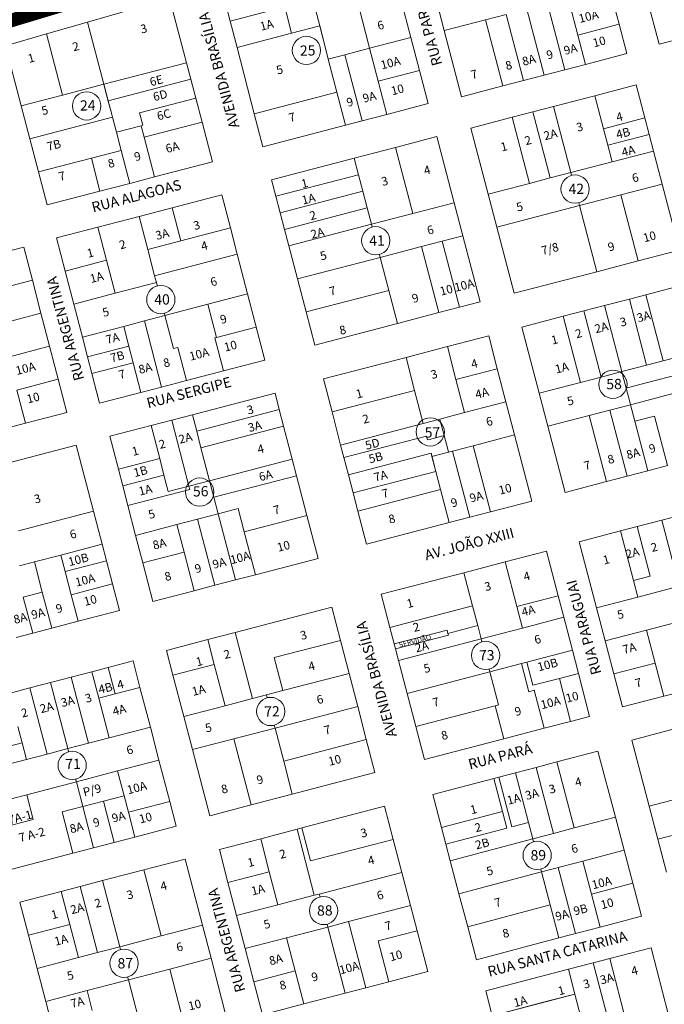
# Model space of a CAD drawing. Units: millimetres. Extents: x 741 to 14406, y -8880 to 17826.
# Drawn here: x 8896 to 9274, y -6005 to -5429 of the extents above; entities that cross this region are included whole.
import ezdxf
from ezdxf.enums import TextEntityAlignment as Align
from ezdxf.lldxf.tags import DXFTag

# ---------------------------------------------------------------- set-up
doc = ezdxf.new("R2010")
doc.units = ezdxf.units.MM
doc.linetypes.add('CONTÍNUO', pattern=[0])
for name, color, linetype in [('00 - DEMARCAÇÃO DE QUADRAS', 3, 'Continuous'), ('00 - DIVISÃO DE LOTES', 251, 'Continuous'), ('00 - INSTITUCIONAIS', 30, 'Continuous'), ('00 - NÚMERO LOTES', 7, 'CONTÍNUO'), ('00 - PERÍMETROS BAIRROS E CIDADE', 30, 'Continuous'), ('00 - TEXTO RUAS', 7, 'Continuous')]:
    doc.layers.add(name, color=color, linetype=linetype)
doc.layers.add('00 - TEXTO QUADRAS', color=4, linetype='CONTÍNUO', lineweight=18)
doc.styles.get("Standard").update_dxf_attribs({"font": 'arial.ttf'})
tags = doc.linetypes.add('Tracejado', pattern=[25, 15, -10]).pattern_tags.tags
tags[6:7] = [DXFTag(74, 4), DXFTag(75, 0), DXFTag(340, '0'), DXFTag(46, 1.0), DXFTag(50, 0.0), DXFTag(44, 0.0), DXFTag(45, 0.0)]
tags[4:5] = [DXFTag(74, 4), DXFTag(75, 0), DXFTag(340, '0'), DXFTag(46, 1.0), DXFTag(50, 0.0), DXFTag(44, 0.0), DXFTag(45, 0.0)]

msp = doc.modelspace()

# ---------------------------------------------------------------- linework, layer by layer
at = {"layer": '00 - DEMARCAÇÃO DE QUADRAS', "lineweight": 5}
for p, q in [((9270.5, -5442.85), (9260.4, -5404.15)), ((9144.76, -5434.98), (9138.13, -5409.59)), ((8935.98, -5429.93), (8984.01, -5415.99)), ((8984.01, -5415.99), (8993.87, -5453.72)), ((9118.71, -5413.8), (9125.28, -5438.96)), ((9242.66, -5414.06), (9247.14, -5431.24)), ((9019.43, -5429.39), (9016.9, -5419.72)), ((8911.96, -5436.9), (8935.98, -5429.93)), ((9023.47, -5444.87), (9019.43, -5429.39)), ((9154.87, -5473.68), (9144.76, -5434.98)), ((9247.14, -5431.24), (9251.63, -5448.41)), ((8887.94, -5443.87), (8911.96, -5436.9)), ((9125.28, -5438.96), (9130.33, -5458.31)), ((9294.69, -5436.53), (9270.5, -5442.85)), ((8897.11, -5478.99), (8887.94, -5443.87)), ((9033.57, -5483.58), (9023.47, -5444.87)), ((8993.87, -5453.72), (8996.39, -5463.4)), ((9251.63, -5448.41), (9227.44, -5454.73)), ((9130.33, -5458.31), (9135.38, -5477.66)), ((9215.34, -5457.89), (9203.25, -5461.05)), ((9227.44, -5454.73), (9215.34, -5457.89)), ((8996.39, -5463.4), (8999.3, -5474.53)), ((9191.15, -5464.2), (9179.06, -5467.36)), ((9203.25, -5461.05), (9191.15, -5464.2)), ((9179.06, -5467.36), (9154.87, -5473.68)), ((9232.94, -5473.07), (9257.12, -5466.75)), ((9257.12, -5466.75), (9262.18, -5486.1)), ((8999.3, -5474.53), (9002.96, -5488.55)), ((9208.75, -5479.38), (9232.94, -5473.07)), ((8902.17, -5498.34), (8897.11, -5478.99)), ((9135.38, -5477.66), (9111.19, -5483.98)), ((9184.56, -5485.7), (9196.65, -5482.54)), ((9196.65, -5482.54), (9208.75, -5479.38)), ((9038.63, -5502.93), (9033.57, -5483.58)), ((9087.01, -5490.3), (9096.68, -5487.77)), ((9111.19, -5483.98), (9096.68, -5487.77)), ((9160.37, -5492.02), (9184.56, -5485.7)), ((9262.18, -5486.1), (9264.7, -5495.78)), ((9002.96, -5488.55), (9009.03, -5511.78)), ((9087.01, -5490.3), (9038.63, -5502.93)), ((9170.48, -5530.72), (9160.37, -5492.02)), ((8907.22, -5517.69), (8902.17, -5498.34)), ((9116.25, -5503.33), (9140.44, -5497.01)), ((9140.44, -5497.01), (9150.54, -5535.72)), ((9264.7, -5495.78), (9267.23, -5505.45)), ((9116.25, -5503.33), (9092.06, -5509.65)), ((9272.28, -5524.8), (9267.23, -5505.45)), ((9043.68, -5522.28), (9092.06, -5509.65)), ((9009.03, -5511.78), (8975.16, -5520.62)), ((8912.27, -5537.04), (8907.22, -5517.69)), ((8960.65, -5524.41), (8975.16, -5520.62)), ((9046.21, -5531.95), (9043.68, -5522.28)), ((8960.65, -5524.41), (8943.23, -5528.96)), ((9272.28, -5524.8), (9282.39, -5563.51)), ((8943.23, -5528.96), (8912.27, -5537.04)), ((8985.49, -5538.68), (9014.51, -5531.1)), ((9014.51, -5531.1), (9019.57, -5550.45)), ((9048.73, -5541.63), (9046.21, -5531.95)), ((9175.53, -5550.07), (9170.48, -5530.72)), ((8966.13, -5543.73), (8985.49, -5538.68)), ((9155.6, -5555.07), (9150.54, -5535.72)), ((8966.13, -5543.73), (8941.95, -5550.05)), ((9051.26, -5551.31), (9048.73, -5541.63)), ((8917.76, -5556.36), (8941.95, -5550.05)), ((9019.57, -5550.45), (9023.61, -5565.93)), ((9053.79, -5560.98), (9051.26, -5551.31)), ((9185.64, -5588.77), (9175.53, -5550.07)), ((8922.81, -5575.71), (8917.76, -5556.36)), ((9155.6, -5555.07), (9165.7, -5593.77)), ((8850.2, -5574.34), (8898.57, -5561.71)), ((8898.57, -5561.71), (8903.63, -5581.06)), ((9058.84, -5580.33), (9053.79, -5560.98)), ((9029.67, -5589.15), (9023.61, -5565.93)), ((9282.39, -5563.51), (9258.2, -5569.82)), ((9258.2, -5569.82), (9234.01, -5576.14)), ((8927.86, -5595.07), (8922.81, -5575.71)), ((9063.89, -5599.68), (9058.84, -5580.33)), ((9234.01, -5576.14), (9185.64, -5588.77)), ((8903.63, -5581.06), (8908.68, -5600.41)), ((9262.82, -5589.61), (9287.01, -5583.29)), ((9029.67, -5589.15), (9039.78, -5627.85)), ((9253.15, -5592.13), (9262.82, -5589.61)), ((8932.92, -5614.42), (8927.86, -5595.07)), ((9153.61, -5596.93), (9141.51, -5600.08)), ((9165.7, -5593.77), (9153.61, -5596.93)), ((9226.54, -5599.08), (9238.63, -5595.92)), ((9238.63, -5595.92), (9253.15, -5592.13)), ((8913.73, -5619.76), (8908.68, -5600.41)), ((9068.95, -5619.03), (9063.89, -5599.68)), ((9117.33, -5606.4), (9141.51, -5600.08)), ((9190.25, -5608.56), (9214.44, -5602.24)), ((9226.54, -5599.08), (9214.44, -5602.24)), ((9117.33, -5606.4), (9068.95, -5619.03)), ((9200.36, -5647.26), (9190.25, -5608.56)), ((8935.95, -5626.03), (8932.92, -5614.42)), ((9146.58, -5619.94), (9170.77, -5613.62)), ((9170.77, -5613.62), (9175.82, -5632.97)), ((8913.73, -5619.76), (8918.79, -5639.12)), ((9146.58, -5619.94), (9122.39, -5626.25)), ((8938.48, -5635.7), (8935.95, -5626.03)), ((9074.01, -5638.89), (9122.39, -5626.25)), ((9039.78, -5627.85), (9015.59, -5634.17)), ((8943.02, -5653.12), (8938.48, -5635.7)), ((9015.59, -5634.17), (8993.82, -5639.85)), ((9175.82, -5632.97), (9180.87, -5652.32)), ((8918.79, -5639.12), (8923.84, -5658.47)), ((8967.21, -5646.8), (8979.31, -5643.64)), ((8993.82, -5639.85), (8979.31, -5643.64)), ((9079.07, -5658.24), (9074.01, -5638.89)), ((8967.21, -5646.8), (8943.02, -5653.12)), ((8997.31, -5659.82), (9045.69, -5647.18)), ((9045.69, -5647.18), (9048.22, -5656.86)), ((9205.41, -5666.61), (9200.36, -5647.26)), ((9185.93, -5671.67), (9180.87, -5652.32)), ((8923.84, -5658.47), (8899.65, -5664.78)), ((8985.22, -5662.98), (8997.31, -5659.82)), ((9048.22, -5656.86), (9050.74, -5666.54)), ((9084.12, -5677.59), (9079.07, -5658.24)), ((8899.65, -5664.78), (8887.07, -5668.07)), ((8948.93, -5672.45), (8973.12, -5666.13)), ((8985.22, -5662.98), (8973.12, -5666.13)), ((9050.74, -5666.54), (9055.8, -5685.89)), ((9215.52, -5705.31), (9205.41, -5666.61)), ((8953.99, -5691.8), (8948.93, -5672.45)), ((9185.93, -5671.67), (9196.03, -5710.38)), ((8885.43, -5689.13), (8929.36, -5677.66)), ((8929.36, -5677.66), (8939.47, -5716.36)), ((9086.05, -5684.99), (9084.12, -5677.59)), ((9055.8, -5685.89), (9058.32, -5695.56)), ((9088.67, -5695), (9086.05, -5684.99)), ((9275.51, -5689.65), (9263.9, -5692.68)), ((8956.51, -5701.48), (8953.99, -5691.8)), ((9058.32, -5695.56), (9064.39, -5718.78)), ((9091.45, -5705.65), (9088.67, -5695)), ((9251.8, -5695.84), (9239.71, -5699)), ((9263.9, -5692.68), (9251.8, -5695.84)), ((8959.55, -5713.09), (8956.51, -5701.48)), ((9239.71, -5699), (9215.52, -5705.31)), ((9094.23, -5716.29), (9091.45, -5705.65)), ((8964.09, -5730.5), (8959.55, -5713.09)), ((9196.03, -5710.38), (9171.85, -5716.69)), ((8944.52, -5735.72), (8939.47, -5716.36)), ((9064.39, -5718.78), (9070.96, -5743.94)), ((9099.28, -5735.64), (9094.23, -5716.29)), ((9171.85, -5716.69), (9159.75, -5719.85)), ((9272.19, -5721.59), (9284.28, -5718.43)), ((9147.66, -5723.01), (9099.28, -5735.64)), ((9147.66, -5723.01), (9159.75, -5719.85)), ((9257.67, -5725.38), (9272.19, -5721.59)), ((9223.81, -5734.23), (9248, -5727.91)), ((9248, -5727.91), (9257.67, -5725.38)), ((8944.52, -5735.72), (8947.05, -5745.39)), ((8968.29, -5746.57), (8964.09, -5730.5)), ((9233.92, -5772.93), (9223.81, -5734.23)), ((9180.44, -5746.06), (9204.63, -5739.74)), ((9204.63, -5739.74), (9211.45, -5765.86)), ((8947.05, -5745.39), (8950.58, -5758.94)), ((8974.2, -5769.21), (8968.29, -5746.57)), ((9070.96, -5743.94), (9034.19, -5753.54)), ((9180.44, -5746.06), (9156.25, -5752.37)), ((9107.87, -5765.01), (9156.25, -5752.37)), ((8950.58, -5758.94), (8954.63, -5774.42)), ((9022.58, -5756.57), (9010.48, -5759.73)), ((9034.19, -5753.54), (9022.58, -5756.57)), ((8998.39, -5762.89), (8974.2, -5769.21)), ((8998.39, -5762.89), (9010.48, -5759.73)), ((9112.92, -5784.36), (9107.87, -5765.01)), ((9211.45, -5765.86), (9214.73, -5778.44)), ((8954.63, -5774.42), (8930.44, -5780.73)), ((9022.34, -5787.38), (9078.94, -5772.59)), ((9078.94, -5772.59), (9083.99, -5791.95)), ((9238.97, -5792.28), (9233.92, -5772.93)), ((8914.96, -5784.78), (8930.44, -5780.73)), ((9219.79, -5797.79), (9214.73, -5778.44)), ((8903.83, -5787.68), (8894.15, -5790.21)), ((8914.96, -5784.78), (8903.83, -5787.68)), ((9022.34, -5787.38), (9006.37, -5791.54)), ((9115.45, -5794.03), (9112.92, -5784.36)), ((8982.18, -5797.86), (9006.37, -5791.54)), ((9094.1, -5830.65), (9083.99, -5791.95)), ((9244.02, -5811.63), (9238.97, -5792.28)), ((8985.97, -5812.37), (8982.18, -5797.86)), ((9116.21, -5796.94), (9115.45, -5794.03)), ((9117.98, -5803.71), (9116.21, -5796.94)), ((9219.79, -5797.79), (9223.32, -5811.34)), ((8948.09, -5807.84), (8962.61, -5804.05)), ((8962.61, -5804.05), (8966.65, -5819.53)), ((9123.03, -5823.06), (9117.98, -5803.71)), ((8926.32, -5813.52), (8938.42, -5810.37)), ((8938.42, -5810.37), (8948.09, -5807.84)), ((8902.14, -5819.84), (8914.23, -5816.68)), ((8914.23, -5816.68), (8926.32, -5813.52)), ((8992.29, -5836.56), (8985.97, -5812.37)), ((9223.32, -5811.34), (9229.89, -5836.5)), ((9249.07, -5830.98), (9244.02, -5811.63)), ((8902.14, -5819.84), (8890.04, -5823)), ((8966.65, -5819.53), (8972.71, -5842.75)), ((9273.26, -5824.66), (9297.45, -5818.35)), ((9128.08, -5842.41), (9123.03, -5823.06)), ((9273.26, -5824.66), (9249.07, -5830.98)), ((9094.1, -5830.65), (9099.15, -5850)), ((8997.34, -5855.91), (8992.29, -5836.56)), ((9218.76, -5839.4), (9203.28, -5843.44)), ((9229.89, -5836.5), (9218.76, -5839.4)), ((8972.71, -5842.75), (8977.77, -5862.1)), ((9133.14, -5861.76), (9128.08, -5842.41)), ((9203.28, -5843.44), (9179.58, -5849.63)), ((9254.57, -5850.32), (9278.76, -5844.01)), ((9099.15, -5850), (9104.2, -5869.35)), ((9179.58, -5849.63), (9133.14, -5861.76)), ((9264.68, -5889.03), (9254.57, -5850.32)), ((9007.45, -5894.62), (8997.34, -5855.91)), ((9210.58, -5863.16), (9234.75, -5856.78)), ((9234.75, -5856.78), (9244.96, -5895.45)), ((8984.08, -5886.29), (8977.77, -5862.1)), ((9198.5, -5866.34), (9186.41, -5869.53)), ((9198.5, -5866.34), (9210.58, -5863.16)), ((9104.2, -5869.35), (9055.83, -5881.98)), ((9138.06, -5882.29), (9173.84, -5872.85)), ((9173.84, -5872.85), (9176.74, -5872.09)), ((9176.74, -5872.09), (9186.41, -5869.53)), ((9055.83, -5881.98), (9031.64, -5888.3)), ((9143.17, -5901.63), (9138.06, -5882.29)), ((8984.08, -5886.29), (8987.87, -5900.8)), ((9031.64, -5888.3), (9007.45, -5894.62)), ((9061.49, -5901.78), (9109.87, -5889.14)), ((9109.87, -5889.14), (9114.92, -5908.49)), ((9269.73, -5908.38), (9264.68, -5889.03)), ((9244.96, -5895.45), (9250.06, -5914.79)), ((8987.87, -5900.8), (8963.69, -5907.12)), ((9058.59, -5902.53), (9037.3, -5908.09)), ((9058.59, -5902.53), (9061.49, -5901.78)), ((9145.72, -5911.3), (9143.17, -5901.63)), ((8963.69, -5907.12), (8951.59, -5910.28)), ((9013.11, -5914.41), (9037.3, -5908.09)), ((9114.92, -5908.49), (9119.97, -5927.85)), ((9274.79, -5927.73), (9269.73, -5908.38)), ((8939.5, -5913.44), (8927.4, -5916.6)), ((8951.59, -5910.28), (8939.5, -5913.44)), ((9018.17, -5933.76), (9013.11, -5914.41)), ((9148.27, -5920.97), (9145.72, -5911.3)), ((9250.06, -5914.79), (9255.17, -5934.13)), ((8927.4, -5916.6), (8891.12, -5926.07)), ((8968.88, -5926.35), (8993.07, -5920.03)), ((8993.07, -5920.03), (9003.18, -5958.73)), ((8944.69, -5932.66), (8968.88, -5926.35)), ((9153.38, -5940.31), (9148.27, -5920.97)), ((9119.97, -5927.85), (9125.03, -5947.2)), ((8931.63, -5936.07), (8920.5, -5938.98)), ((8931.63, -5936.07), (8944.69, -5932.66)), ((9023.22, -5953.11), (9018.17, -5933.76)), ((9255.17, -5934.13), (9260.27, -5953.47)), ((8896.31, -5945.3), (8920.5, -5938.98)), ((9158.48, -5959.64), (9153.38, -5940.31)), ((8901.37, -5964.65), (8896.31, -5945.3)), ((9125.03, -5947.2), (9128.89, -5962)), ((9028.27, -5972.46), (9023.22, -5953.11)), ((9260.27, -5953.47), (9236.1, -5959.84)), ((9003.18, -5958.73), (9008.23, -5978.08)), ((9163.58, -5978.98), (9158.48, -5959.64)), ((9211.93, -5966.22), (9236.1, -5959.84)), ((8906.42, -5984), (8901.37, -5964.65)), ((9128.89, -5962), (9135.13, -5985.9)), ((9211.93, -5966.22), (9163.58, -5978.98)), ((9033.33, -5991.81), (9028.27, -5972.46)), ((9241.63, -5978.26), (9265.82, -5971.94)), ((9265.82, -5971.94), (9275.92, -6010.64)), ((9008.23, -5978.08), (9018.34, -6016.79)), ((9231.95, -5980.78), (9241.63, -5978.26)), ((8911.47, -6003.35), (8906.42, -5984)), ((9231.95, -5980.78), (9217.44, -5984.57)), ((9135.13, -5985.9), (9112.4, -5991.84)), ((9169.06, -5997.21), (9217.44, -5984.57)), ((9038.38, -6011.16), (9033.33, -5991.81)), ((9098.85, -5995.37), (9086.76, -5998.53)), ((9112.4, -5991.84), (9098.85, -5995.37)), ((9062.57, -6004.85), (9086.76, -5998.53)), ((9172.85, -6011.72), (9169.06, -5997.21)), ((8914.51, -6014.96), (8911.47, -6003.35)), ((9062.57, -6004.85), (9038.38, -6011.16))]:
    msp.add_line(p, q, dxfattribs=at)
at = {"layer": '00 - DIVISÃO DE LOTES', "lineweight": 5}
for p, q in [((9061, -5390.71), (9071.85, -5432.24)), ((9019.43, -5429.39), (9051.35, -5421.06)), ((9051.35, -5421.06), (9055.4, -5436.54)), ((9101.09, -5445.28), (9094.52, -5420.12)), ((9203.25, -5461.05), (9193.14, -5422.34)), ((9215.34, -5457.89), (9205.24, -5419.19)), ((9222.95, -5437.56), (9218.47, -5420.38)), ((8935.98, -5429.93), (8945.49, -5466.36)), ((9168.95, -5428.66), (9144.76, -5434.98)), ((9144.76, -5434.98), (9168.95, -5428.66)), ((9168.95, -5428.66), (9181.05, -5425.5)), ((9168.95, -5428.66), (9179.06, -5467.36)), ((9191.15, -5464.2), (9181.05, -5425.5)), ((9055.4, -5436.54), (9071.85, -5432.24)), ((9071.85, -5432.24), (9071.88, -5432.36)), ((9071.85, -5432.24), (9076.06, -5448.37)), ((9071.88, -5432.36), (9076.06, -5448.37)), ((9222.95, -5437.56), (9247.14, -5431.24)), ((8911.96, -5436.9), (8921.3, -5472.67)), ((9023.47, -5444.87), (9055.4, -5436.54)), ((9125.28, -5438.96), (9101.09, -5445.28)), ((9227.44, -5454.73), (9222.95, -5437.56)), ((9086.57, -5449.07), (9101.09, -5445.28)), ((9101.09, -5445.28), (9106.14, -5464.63)), ((8993.87, -5453.72), (8945.49, -5466.36)), ((8945.49, -5466.36), (8993.87, -5453.72)), ((9076.06, -5448.37), (9076.9, -5451.59)), ((9086.57, -5449.07), (9076.9, -5451.59)), ((9076.9, -5451.59), (9081.95, -5470.94)), ((9096.68, -5487.77), (9086.57, -5449.07)), ((9106.14, -5464.63), (9130.33, -5458.31)), ((8996.39, -5463.4), (8948.02, -5476.03)), ((9106.14, -5464.63), (9111.19, -5483.98)), ((8945.49, -5466.36), (8921.3, -5472.67)), ((8945.49, -5466.36), (8945.74, -5467.32)), ((8948.02, -5476.03), (8945.49, -5466.36)), ((8945.74, -5467.32), (8945.96, -5468.14)), ((8945.96, -5468.14), (8948.27, -5477)), ((9033.57, -5483.58), (9081.95, -5470.94)), ((9081.95, -5470.94), (9087.01, -5490.3)), ((8921.3, -5472.67), (8897.11, -5478.99)), ((8950.14, -5484.15), (8948.02, -5476.03)), ((8966.4, -5483.12), (8999.3, -5474.53)), ((9232.94, -5473.07), (9237.99, -5492.42)), ((8948.27, -5477), (8950.14, -5484.15)), ((9206.76, -5521.24), (9196.65, -5482.54)), ((9208.75, -5479.38), (9218.85, -5518.09)), ((8902.17, -5498.34), (8950.54, -5485.71)), ((8950.14, -5484.15), (8950.54, -5485.71)), ((8950.54, -5485.71), (8952.82, -5494.42)), ((8966.4, -5483.12), (8968.3, -5490.37)), ((9194.66, -5524.4), (9184.56, -5485.7)), ((9262.18, -5486.1), (9237.99, -5492.42)), ((8967.33, -5490.63), (8952.82, -5494.42)), ((8967.33, -5490.63), (8968.3, -5490.37)), ((8969.1, -5497.4), (8967.33, -5490.63)), ((9002.96, -5488.55), (8969.1, -5497.4)), ((9240.52, -5502.09), (9237.99, -5492.42)), ((8952.82, -5494.42), (8955.6, -5505.06)), ((8975.16, -5520.62), (8969.1, -5497.4)), ((9240.52, -5502.09), (9264.7, -5495.78)), ((8955.6, -5505.06), (8938.18, -5509.61)), ((8955.6, -5505.06), (8960.65, -5524.41)), ((9126.35, -5542.03), (9116.25, -5503.33)), ((9240.52, -5502.09), (9243.04, -5511.77)), ((9267.23, -5505.45), (9243.04, -5511.77)), ((8938.18, -5509.61), (8907.22, -5517.69)), ((8938.18, -5509.61), (8943.23, -5528.96)), ((9092.06, -5509.65), (9094.59, -5519.32)), ((9243.04, -5511.77), (9218.85, -5518.09)), ((9094.59, -5519.32), (9046.21, -5531.95)), ((9094.59, -5519.32), (9097.11, -5529)), ((9194.66, -5524.4), (9206.76, -5521.24)), ((9218.85, -5518.09), (9206.76, -5521.24)), ((9218.85, -5518.09), (9219.29, -5519.75)), ((9194.66, -5524.4), (9170.48, -5530.72)), ((9248.1, -5531.12), (9272.28, -5524.8)), ((9048.73, -5541.63), (9097.11, -5529)), ((9097.11, -5529), (9099.64, -5538.67)), ((9223.91, -5537.44), (9248.1, -5531.12)), ((9248.1, -5531.12), (9258.2, -5569.82)), ((8990.54, -5558.03), (8985.49, -5538.68)), ((9099.64, -5538.67), (9051.26, -5551.31)), ((9099.64, -5538.67), (9102.17, -5548.35)), ((9150.54, -5535.72), (9126.35, -5542.03)), ((9223.91, -5537.44), (9175.53, -5550.07)), ((9223.47, -5535.77), (9223.91, -5537.44)), ((9223.91, -5537.44), (9234.01, -5576.14)), ((8971.19, -5563.08), (8966.13, -5543.73)), ((9102.17, -5548.35), (9126.35, -5542.03)), ((8941.95, -5550.05), (8947, -5569.4)), ((8990.54, -5558.03), (9019.57, -5550.45)), ((9053.79, -5560.98), (9102.17, -5548.35)), ((9102.17, -5548.35), (9102.6, -5550.02)), ((9143.5, -5558.22), (9155.6, -5555.07)), ((8990.54, -5558.03), (8971.19, -5563.08)), ((8975.23, -5578.56), (8971.19, -5563.08)), ((9107.22, -5567.7), (9131.41, -5561.38)), ((9131.41, -5561.38), (9143.5, -5558.22)), ((9141.51, -5600.08), (9131.41, -5561.38)), ((9143.5, -5558.22), (9153.61, -5596.93)), ((9023.61, -5565.93), (8975.23, -5578.56)), ((9058.84, -5580.33), (9107.22, -5567.7)), ((9106.78, -5566.03), (9107.22, -5567.7)), ((9107.22, -5567.7), (9112.27, -5587.05)), ((8922.81, -5575.71), (8947, -5569.4)), ((8947, -5569.4), (8952.05, -5588.75)), ((8976.24, -5582.43), (8975.23, -5578.56)), ((8855.25, -5593.7), (8903.63, -5581.06)), ((8952.05, -5588.75), (8976.24, -5582.43)), ((8976.24, -5582.43), (8976.68, -5584.1)), ((8976.68, -5584.1), (8976.76, -5584.41)), ((8927.86, -5595.07), (8952.05, -5588.75)), ((9006.45, -5595.21), (9029.67, -5589.15)), ((9063.89, -5599.68), (9112.27, -5587.05)), ((9112.27, -5587.05), (9117.33, -5606.4)), ((9272.93, -5628.31), (9262.82, -5589.61)), ((8981.29, -5601.78), (9006.45, -5595.21)), ((9011.5, -5614.57), (9006.45, -5595.21)), ((9238.63, -5595.92), (9248.74, -5634.63)), ((9253.15, -5592.13), (9263.25, -5630.84)), ((8908.68, -5600.41), (8860.3, -5613.05)), ((8969.2, -5604.94), (8981.29, -5601.78)), ((8980.94, -5600.42), (8981.29, -5601.78)), ((8986.35, -5621.13), (8981.29, -5601.78)), ((9214.44, -5602.24), (9224.55, -5640.94)), ((9236.64, -5637.79), (9226.54, -5599.08)), ((8932.92, -5614.42), (8957.11, -5608.1)), ((8969.2, -5604.94), (8957.11, -5608.1)), ((8957.11, -5608.1), (8960.14, -5619.71)), ((8979.31, -5643.64), (8969.2, -5604.94)), ((9011.5, -5614.57), (9034.73, -5608.5)), ((9010.54, -5614.82), (9011.5, -5614.57)), ((9010.54, -5614.82), (9015.59, -5634.17)), ((8889.55, -5626.08), (8913.73, -5619.76)), ((8960.14, -5619.71), (8935.95, -5626.03)), ((8960.14, -5619.71), (8962.66, -5629.39)), ((8988.77, -5620.5), (8986.35, -5621.13)), ((8988.77, -5620.5), (8993.82, -5639.85)), ((9151.63, -5639.29), (9146.58, -5619.94)), ((9122.39, -5626.25), (9127.44, -5645.6)), ((9297.12, -5621.99), (9272.93, -5628.31)), ((8938.48, -5635.7), (8962.66, -5629.39)), ((8962.66, -5629.39), (8967.21, -5646.8)), ((9263.25, -5630.84), (9248.74, -5634.63)), ((9259.27, -5642.21), (9299.64, -5631.67)), ((9272.93, -5628.31), (9263.25, -5630.84)), ((9175.82, -5632.97), (9151.63, -5639.29)), ((9224.55, -5640.94), (9236.64, -5637.79)), ((9248.74, -5634.63), (9236.64, -5637.79)), ((9248.74, -5634.63), (9249.17, -5636.3)), ((9249.17, -5636.3), (9251.27, -5644.3)), ((8894.6, -5645.43), (8918.79, -5639.12)), ((9156.69, -5658.64), (9151.63, -5639.29)), ((9224.55, -5640.94), (9200.36, -5647.26)), ((9251.27, -5644.3), (9259.27, -5642.21)), ((8899.65, -5664.78), (8894.6, -5645.43)), ((9127.44, -5645.6), (9079.07, -5658.24)), ((9127.44, -5645.6), (9132.5, -5664.96)), ((9251.27, -5644.3), (9253.36, -5652.31)), ((9277.98, -5647.66), (9253.79, -5653.98)), ((9180.87, -5652.32), (9156.69, -5658.64)), ((9253.79, -5653.98), (9241.7, -5657.14)), ((9253.36, -5652.31), (9253.79, -5653.98)), ((9253.79, -5653.98), (9256.32, -5663.65)), ((8997.31, -5659.82), (8999.84, -5669.49)), ((9048.22, -5656.86), (8999.84, -5669.49)), ((9156.69, -5658.64), (9142.17, -5662.43)), ((9205.41, -5666.61), (9229.6, -5660.29)), ((9229.6, -5660.29), (9241.7, -5657.14)), ((9229.6, -5660.29), (9239.71, -5699)), ((9251.8, -5695.84), (9241.7, -5657.14)), ((9267.93, -5660.62), (9256.32, -5663.65)), ((9267.93, -5660.62), (9275.51, -5689.65)), ((8973.12, -5666.13), (8978.18, -5685.49)), ((8995.32, -5701.68), (8985.22, -5662.98)), ((9050.74, -5666.54), (9002.36, -5679.17)), ((9132.5, -5664.96), (9084.12, -5677.59)), ((9132.5, -5664.96), (9142.17, -5662.43)), ((9142.17, -5662.43), (9142.61, -5664.11)), ((9142.61, -5664.11), (9144.7, -5672.1)), ((9256.32, -5663.65), (9263.9, -5692.68)), ((9002.36, -5679.17), (8999.84, -5669.49)), ((9086.05, -5684.99), (9134.43, -5672.36)), ((9135.02, -5674.63), (9134.43, -5672.36)), ((9144.7, -5672.1), (9136.2, -5674.32)), ((9144.7, -5672.1), (9146.79, -5680.1)), ((9161.74, -5677.99), (9185.93, -5671.67)), ((9136.2, -5674.32), (9135.02, -5674.63)), ((9149.64, -5681.15), (9161.74, -5677.99)), ((9161.74, -5677.99), (9171.85, -5716.69)), ((9007.42, -5698.52), (9002.36, -5679.17)), ((9137.04, -5682.37), (9088.67, -5695)), ((9137.04, -5682.37), (9139.82, -5693.01)), ((9137.55, -5684.31), (9137.04, -5682.37)), ((9147.23, -5681.78), (9137.55, -5684.31)), ((9137.55, -5684.31), (9139.82, -5693.01)), ((9146.79, -5680.1), (9147.23, -5681.78)), ((9149.64, -5681.15), (9147.23, -5681.78)), ((9159.75, -5719.85), (9149.64, -5681.15)), ((8978.18, -5685.49), (8953.99, -5691.8)), ((8978.18, -5685.49), (8980.7, -5695.16)), ((9007.42, -5698.52), (9055.8, -5685.89)), ((8980.7, -5695.16), (8956.51, -5701.48)), ((8980.7, -5695.16), (8983.23, -5704.84)), ((9009.94, -5708.2), (9058.32, -5695.56)), ((9091.45, -5705.65), (9139.82, -5693.01)), ((9139.82, -5693.01), (9142.6, -5703.66)), ((8995.32, -5701.68), (9007.42, -5698.52)), ((9007.42, -5698.52), (9009.94, -5708.2)), ((8959.55, -5713.09), (8995.83, -5703.61)), ((8983.23, -5704.84), (8995.32, -5701.68)), ((8995.83, -5703.61), (8995.32, -5701.68)), ((9142.6, -5703.66), (9094.23, -5716.29)), ((9142.6, -5703.66), (9147.66, -5723.01)), ((9012.47, -5717.87), (9009.94, -5708.2)), ((8939.47, -5716.36), (8895.54, -5727.84)), ((9012.47, -5717.87), (9000.38, -5721.03)), ((9012.47, -5717.87), (9024.08, -5714.84)), ((9022.58, -5756.57), (9012.47, -5717.87)), ((9027.62, -5728.38), (9024.08, -5714.84)), ((9064.39, -5718.78), (9027.62, -5728.38)), ((8964.09, -5730.5), (8988.28, -5724.19)), ((9000.38, -5721.03), (8988.28, -5724.19)), ((8988.28, -5724.19), (8992.48, -5740.25)), ((9010.48, -5759.73), (9000.38, -5721.03)), ((9282.29, -5760.29), (9272.19, -5721.59)), ((9027.62, -5728.38), (9034.19, -5753.54)), ((9248, -5727.91), (9255.58, -5756.94)), ((9265.25, -5754.41), (9257.67, -5725.38)), ((8920.33, -5742.03), (8944.52, -5735.72)), ((8992.48, -5740.25), (8968.29, -5746.57)), ((8992.48, -5740.25), (8998.39, -5762.89)), ((8896.14, -5748.35), (8904.85, -5746.07)), ((8920.33, -5742.03), (8904.85, -5746.07)), ((8904.85, -5746.07), (8909.46, -5763.74)), ((8922.86, -5751.71), (8920.33, -5742.03)), ((8947.05, -5745.39), (8922.86, -5751.71)), ((9187.26, -5772.18), (9180.44, -5746.06)), ((8926.39, -5765.25), (8922.86, -5751.71)), ((9156.25, -5752.37), (9161.3, -5771.72)), ((8950.58, -5758.94), (8926.39, -5765.25)), ((9265.25, -5754.41), (9255.58, -5756.94)), ((9258.1, -5766.61), (9255.58, -5756.94)), ((8909.46, -5763.74), (8898.34, -5766.65)), ((8909.46, -5763.74), (8914.96, -5784.78)), ((9282.29, -5760.29), (9258.1, -5766.61)), ((8898.34, -5766.65), (8903.83, -5787.68)), ((8930.44, -5780.73), (8926.39, -5765.25)), ((9211.45, -5765.86), (9187.26, -5772.18)), ((9233.92, -5772.93), (9258.1, -5766.61)), ((9112.92, -5784.36), (9161.3, -5771.72)), ((9161.3, -5771.72), (9164.33, -5783.34)), ((9190.54, -5784.76), (9187.26, -5772.18)), ((9214.73, -5778.44), (9190.54, -5784.76)), ((9287.35, -5779.65), (9263.16, -5785.96)), ((9032.44, -5826.08), (9022.34, -5787.38)), ((9146.41, -5785.95), (9115.45, -5794.03)), ((9146.41, -5785.95), (9146.92, -5787.88)), ((9164.33, -5783.34), (9146.92, -5787.88)), ((9147.17, -5788.85), (9146.92, -5787.88)), ((9164.33, -5783.34), (9166.35, -5791.08)), ((9190.54, -5784.76), (9166.35, -5791.08)), ((9263.16, -5785.96), (9238.97, -5792.28)), ((9263.16, -5785.96), (9268.21, -5805.31)), ((9006.37, -5791.54), (9010.16, -5806.06)), ((9045.29, -5802.05), (9083.99, -5791.95)), ((9116.21, -5796.94), (9147.17, -5788.85)), ((9117.98, -5803.71), (9166.35, -5791.08)), ((9166.35, -5791.08), (9166.79, -5792.74)), ((9166.79, -5792.74), (9166.81, -5792.81)), ((9193.18, -5804.74), (9219.79, -5797.79)), ((9050.34, -5821.4), (9045.29, -5802.05)), ((9189.98, -5805.58), (9193.18, -5804.74)), ((9196.71, -5818.29), (9193.18, -5804.74)), ((9244.02, -5811.63), (9268.21, -5805.31)), ((9268.21, -5805.31), (9273.26, -5824.66)), ((8942.46, -5825.85), (8938.42, -5810.37)), ((8948.09, -5807.84), (8952.14, -5823.32)), ((8985.97, -5812.37), (9010.16, -5806.06)), ((9010.16, -5806.06), (9016.48, -5830.25)), ((9171.41, -5810.43), (9123.03, -5823.06)), ((9170.97, -5808.76), (9171.41, -5810.43)), ((9171.41, -5810.43), (9189.98, -5805.58)), ((9176.46, -5829.78), (9171.41, -5810.43)), ((9194.28, -5822.02), (9189.98, -5805.58)), ((8924.34, -5855.38), (8914.23, -5816.68)), ((8926.32, -5813.52), (8936.43, -5852.23)), ((9089.05, -5811.3), (9050.34, -5821.4)), ((9196.71, -5818.29), (9212.2, -5814.24)), ((9212.2, -5814.24), (9223.32, -5811.34)), ((9218.76, -5839.4), (9212.2, -5814.24)), ((8912.24, -5858.54), (8902.14, -5819.84)), ((8966.65, -5819.53), (8952.14, -5823.32)), ((9050.34, -5821.4), (9040.67, -5823.93)), ((9194.28, -5822.02), (9197.47, -5821.19)), ((9197.47, -5821.19), (9203.28, -5843.44)), ((8952.14, -5823.32), (8942.46, -5825.85)), ((8942.46, -5825.85), (8948.53, -5849.07)), ((9016.48, -5830.25), (9032.44, -5826.08)), ((9040.67, -5823.93), (9032.44, -5826.08)), ((9040.67, -5823.93), (9041.1, -5825.6)), ((9016.48, -5830.25), (8992.29, -5836.56)), ((9045.72, -5843.28), (9094.1, -5830.65)), ((9174.53, -5830.28), (9128.08, -5842.41)), ((9174.53, -5830.28), (9176.46, -5829.78)), ((9174.53, -5830.28), (9179.58, -5849.63)), ((8895.09, -5842.35), (8897.62, -5852.03)), ((8948.53, -5849.07), (8972.71, -5842.75)), ((9021.53, -5849.6), (9045.72, -5843.28)), ((9045.28, -5841.61), (9045.72, -5843.28)), ((9050.77, -5862.63), (9045.72, -5843.28)), ((8936.43, -5852.23), (8948.53, -5849.07)), ((8997.34, -5855.91), (9021.53, -5849.6)), ((9031.64, -5888.3), (9021.53, -5849.6)), ((9050.77, -5862.63), (9099.15, -5850)), ((8873.43, -5858.34), (8897.62, -5852.03)), ((8897.62, -5852.03), (8900.15, -5861.7)), ((8924.34, -5855.38), (8912.24, -5858.54)), ((8936.43, -5852.23), (8924.34, -5855.38)), ((8924.77, -5857.05), (8924.34, -5855.38)), ((8924.77, -5857.05), (8924.81, -5857.19)), ((8900.15, -5861.7), (8875.96, -5868.02)), ((8900.15, -5861.7), (8912.24, -5858.54)), ((8977.77, -5862.1), (8953.58, -5868.42)), ((9055.83, -5881.98), (9050.77, -5862.63)), ((8929.39, -5874.74), (8953.58, -5868.42)), ((8953.58, -5868.42), (8957.37, -5882.93)), ((9208.7, -5905.02), (9198.5, -5866.34)), ((9210.58, -5863.16), (9220.79, -5901.83)), ((8928.95, -5873.07), (8929.39, -5874.74)), ((9178.94, -5892.19), (9173.84, -5872.85)), ((9176.74, -5872.09), (9184.4, -5901.09)), ((9186.41, -5869.53), (9194.06, -5898.54)), ((8929.39, -5874.74), (8900.36, -5882.32)), ((8933.18, -5889.25), (8929.39, -5874.74)), ((9264.68, -5889.03), (9313.06, -5876.39)), ((8900.36, -5882.32), (8881.01, -5887.37)), ((8900.36, -5882.32), (8904.15, -5896.83)), ((8933.18, -5889.25), (8945.27, -5886.09)), ((8945.27, -5886.09), (8957.37, -5882.93)), ((8945.27, -5886.09), (8951.59, -5910.28)), ((8957.37, -5882.93), (8959.9, -5892.61)), ((8933.18, -5889.25), (8921.09, -5892.41)), ((8933.18, -5889.25), (8939.5, -5913.44)), ((8959.9, -5892.61), (8984.08, -5886.29)), ((8904.15, -5896.83), (8884.8, -5901.88)), ((8927.4, -5916.6), (8921.09, -5892.41)), ((8963.69, -5907.12), (8959.9, -5892.61)), ((9178.94, -5892.19), (9143.17, -5901.63)), ((9178.94, -5892.19), (9181.5, -5901.86)), ((9220.79, -5901.83), (9244.96, -5895.45)), ((9068.69, -5941.24), (9058.59, -5902.53)), ((9066.54, -5921.13), (9061.49, -5901.78)), ((9181.5, -5901.86), (9145.72, -5911.3)), ((9184.4, -5901.09), (9194.06, -5898.54)), ((9194.06, -5898.54), (9196.62, -5908.21)), ((9220.79, -5901.83), (9208.7, -5905.02)), ((9293.92, -5902.06), (9269.73, -5908.38)), ((9037.3, -5908.09), (9042.35, -5927.44)), ((9114.92, -5908.49), (9066.54, -5921.13)), ((9148.27, -5920.97), (9196.62, -5908.21)), ((9196.62, -5908.21), (9208.7, -5905.02)), ((9197.06, -5909.88), (9196.62, -5908.21)), ((9225.89, -5921.17), (9250.06, -5914.79)), ((8978.99, -5965.05), (8968.88, -5926.35)), ((9201.28, -5925.88), (9201.72, -5927.55)), ((9225.89, -5921.17), (9201.72, -5927.55)), ((9216.56, -5944.32), (9211.46, -5924.98)), ((9231, -5940.51), (9225.89, -5921.17)), ((9042.35, -5927.44), (9018.17, -5933.76)), ((9042.35, -5927.44), (9047.41, -5946.79)), ((9119.97, -5927.85), (9071.6, -5940.48)), ((9201.72, -5927.55), (9153.38, -5940.31)), ((9201.72, -5927.55), (9206.82, -5946.89)), ((8941.74, -5974.78), (8931.63, -5936.07)), ((8944.69, -5932.66), (8954.8, -5971.37)), ((9255.17, -5934.13), (9231, -5940.51)), ((8920.5, -5938.98), (8925.56, -5958.33)), ((9047.41, -5946.79), (9068.69, -5941.24)), ((9071.6, -5940.48), (9068.69, -5941.24)), ((9071.6, -5940.48), (9072.03, -5942.15)), ((9236.1, -5959.84), (9231, -5940.51)), ((9047.41, -5946.79), (9023.22, -5953.11)), ((9125.03, -5947.2), (9088.74, -5956.67)), ((9206.82, -5946.89), (9158.48, -5959.64)), ((9206.82, -5946.89), (9211.93, -5966.22)), ((9221.67, -5963.65), (9216.56, -5944.32)), ((8925.56, -5958.33), (8901.37, -5964.65)), ((8925.56, -5958.33), (8930.61, -5977.68)), ((8978.99, -5965.05), (9003.18, -5958.73)), ((9076.65, -5959.83), (9052.46, -5966.15)), ((9076.21, -5958.16), (9076.65, -5959.83)), ((9076.65, -5959.83), (9088.74, -5956.67)), ((9086.76, -5998.53), (9076.65, -5959.83)), ((9098.85, -5995.37), (9088.74, -5956.67)), ((8954.8, -5971.37), (8978.99, -5965.05)), ((9028.27, -5972.46), (9052.46, -5966.15)), ((9052.46, -5966.15), (9057.51, -5985.5)), ((9106.16, -5967.94), (9128.89, -5962)), ((8954.8, -5971.37), (8941.74, -5974.78)), ((8954.8, -5971.37), (8955.23, -5973.03)), ((9106.16, -5967.94), (9112.4, -5991.84)), ((8930.61, -5977.68), (8906.42, -5984)), ((8930.61, -5977.68), (8941.74, -5974.78)), ((8984.04, -5984.4), (9008.23, -5978.08)), ((9251.74, -6016.96), (9241.63, -5978.26)), ((9242.06, -6019.49), (9231.95, -5980.78)), ((8959.85, -5990.72), (8959.42, -5989.05)), ((8959.85, -5990.72), (8984.04, -5984.4)), ((8984.04, -5984.4), (8994.15, -6023.1)), ((9033.33, -5991.81), (9057.51, -5985.5)), ((9057.51, -5985.5), (9062.57, -6004.85)), ((9217.44, -5984.57), (9221.23, -5999.09)), ((8959.85, -5990.72), (8935.66, -5997.03)), ((8969.96, -6029.42), (8959.85, -5990.72)), ((8911.47, -6003.35), (8935.66, -5997.03)), ((8935.66, -5997.03), (8938.69, -6008.64)), ((9221.23, -5999.09), (9172.85, -6011.72)), ((9205.11, -6003.3), (9221.23, -5999.09)), ((9221.23, -5999.09), (9224.77, -6012.63)), ((9172.85, -6011.72), (9205.11, -6003.3))]:
    msp.add_line(p, q, dxfattribs=at)
at = {"layer": '00 - PERÍMETROS BAIRROS E CIDADE', "color": 30, "linetype": 'Tracejado', "lineweight": 5, "const_width": 8}
msp.add_lwpolyline([(8525.7, -5539.24), (9463.65, -5256.4)], dxfattribs=at)
at = {"layer": '00 - TEXTO QUADRAS', "lineweight": 5}
for centre in [(9064.11, -5446.57), (8935.42, -5479.03), (9221.38, -5527.76), (9104.69, -5558.02), (8978.85, -5592.42), (9243.5, -5642.04), (9136.56, -5669.93), (9001.59, -5705.14), (9168.99, -5800.8), (9043.19, -5833.61), (8926.95, -5865.19), (9199.17, -5917.88), (9074.12, -5950.15), (8957.32, -5981.04)]:
    msp.add_circle(centre, 8.28, dxfattribs=at)

# ---------------------------------------------------------------- texts
at = {"layer": '00 - INSTITUCIONAIS', "lineweight": 5}
msp.add_text('SERVIDÃO', height=3, rotation=14.61794, dxfattribs=at).set_placement((9128.01, -5793.78), align=Align.CENTER)
at = {"layer": '00 - NÚMERO LOTES', "lineweight": 5}
for s, p in [('10A', (9229.84, -5429.03)), ('1A', (9041.44, -5434.07)), ('6', (9108.16, -5434.16)), ('3', (8969.47, -5436.26)), ('2', (8929.68, -5446.64)), ('10', (9236.11, -5443.83)), ('9', (9207.13, -5451.39)), ('9A', (9219.3, -5448.21)), ('1', (8903.59, -5453.45)), ('10A', (9113.92, -5456.25)), ('8', (9183.12, -5457.65)), ('8A', (9194.95, -5454.57)), ('5', (9049.03, -5460.22)), ('7', (9162.9, -5462.93)), ('6E', (8976.86, -5466.58)), ('6D', (8979.12, -5475.23)), ('9A', (9101.58, -5476.19)), ('10', (9118, -5471.91)), ('9', (9090.15, -5479.17)), ('5', (8911.56, -5484.02)), ('6C', (8981.25, -5486.52)), ('7', (9056.29, -5488.04)), ('4', (9247.94, -5487.79)), ('2A', (9207.6, -5498.18)), ('3', (9224.68, -5493.73)), ('4B', (9250.08, -5497.37)), ('7B', (8916.87, -5504.37)), ('2', (9194.43, -5501.62)), ('6A', (8986.23, -5505.64)), ('1', (9180.35, -5505.29)), ('4A', (9253.15, -5507.78)), ('8', (8950.42, -5514.98)), ('9', (8965.83, -5510.96)), ('4', (9135.33, -5519.01)), ('7', (8921.6, -5522.49)), ('1', (9063.57, -5526.78)), ('3', (9110.55, -5525.47)), ('6', (9257.24, -5523.45)), ('1A', (9065.94, -5535.86)), ('5', (9189.52, -5540.44)), ('2', (9068.48, -5545.57)), ('3A', (8980.29, -5556.55)), ('3', (9000.46, -5551.29)), ('2A', (9071.17, -5555.91)), ('6', (9137.27, -5554.07)), ('2', (8957.08, -5562.6)), ('10', (9265.56, -5557.97)), ('1', (8938.19, -5567.53)), ('4', (9004.94, -5563.34)), ('7/8', (9207.27, -5565.07)), ('9', (9243.13, -5563.82)), ('5', (9074.61, -5569.07)), ('1A', (8941.91, -5581.78)), ('6', (9010.42, -5584.33)), ('10A', (9157.06, -5586.46)), ('7', (9080, -5589.75)), ('10', (9146.58, -5589.22)), ('9', (9128.42, -5593.96)), ('5', (8947.22, -5602.15)), ('9', (9016.14, -5606.26)), ('3', (9250.18, -5607.87)), ('3A', (9262.1, -5604.75)), ('8', (9085.96, -5612.62)), ('2A', (9237.38, -5611.21)), ('7A', (8951.22, -5617.5)), ('1', (9209.93, -5618.37)), ('2', (9224.03, -5614.69)), ('10A', (9001.89, -5626.78)), ('10', (9020.24, -5621.99)), ('7B', (8954, -5628.15)), ('8', (8982.84, -5631.75)), ('10A', (8900.26, -5635.14)), ('8A', (8970.35, -5635)), ('4', (9162.99, -5632.4)), ('1A', (9214.21, -5634.78)), ('7', (8956.71, -5638.56)), ('3', (9139.46, -5638.53)), ('10', (8904.75, -5652.35)), ('1', (9095.62, -5649.97)), ('4A', (9167.47, -5649.58)), ('5', (9219.25, -5654.1)), ('3', (9031.83, -5659.33)), ('2', (9099.47, -5664.71)), ('6', (9171.8, -5666.19)), ('3A', (9034.48, -5669.06)), ('2A', (8993.87, -5675.89)), ('2', (8980.25, -5679.45)), ('4', (9037.93, -5682.29)), ('5D', (9103.33, -5679.38)), ('9', (9267.18, -5681.97)), ('1', (8964.49, -5683.55)), ('5B', (9105.28, -5687.29)), ('8', (9242.93, -5688.29)), ('8A', (9255.94, -5684.9)), ('1B', (8967.58, -5695.4)), ('7', (9229.11, -5691.9)), ('6A', (9040.84, -5697.81)), ('7A', (9108.15, -5698.08)), ('1A', (8970.42, -5706.29)), ('10', (9181.05, -5705.78)), ('3', (8907.22, -5711.43)), ('7', (9110.82, -5708.26)), ('9A', (9164.19, -5710.31)), ('7', (9047.23, -5717.94)), ('9', (9151.19, -5713.67)), ('5', (8974.11, -5720.44)), ('8', (9114.73, -5723.21)), ('6', (8928.1, -5732.15)), ('8A', (8978.66, -5737.86)), ('10', (9051.31, -5739.17)), ('2', (9268.28, -5739.81)), ('10B', (8931.19, -5747.04)), ('10A', (9025.87, -5745.94)), ('2A', (9255.59, -5743.13)), ('9', (9001.25, -5752.22)), ('9A', (9013.67, -5749.12)), ('1', (9240.23, -5747.13)), ('10A', (8935.13, -5759.1)), ('8', (8983.6, -5756.83)), ('4', (9193.66, -5756.79)), ('3', (9170.89, -5762.73)), ('9', (8919.96, -5775.64)), ('10', (8938.2, -5770.88)), ('1', (9125.35, -5772.64)), ('8A', (8897.19, -5781.35)), ('9A', (8907.57, -5778.64)), ('4A', (9194.58, -5776.98)), ('5', (9248.58, -5779.14)), ('2', (9129, -5786.62)), ('3', (9063.02, -5791.29)), ('2A', (9132.26, -5798.08)), ('6', (9200.04, -5793.77)), ('7A', (9253.75, -5798.95)), ('2', (9018.24, -5802.48)), ('1', (9001.96, -5806.73)), ('4', (9067.76, -5809.47)), ('10B', (9205.91, -5808.61)), ('5', (9135.27, -5810.66)), ('4B', (8947.04, -5822.32)), ('4', (8955.8, -5820.15)), ('7', (9259.03, -5819.19)), ('1A', (9001.64, -5823.54)), ('10', (9220.27, -5827.54)), ('2A', (8912.63, -5833.66)), ('3A', (8924.93, -5830.06)), ('3', (8937.07, -5828.1)), ('6', (9072.62, -5828.93)), ('7', (9140.47, -5830.51)), ('10A', (9207.58, -5830.85)), ('2', (8899.63, -5836.76)), ('4A', (8955.18, -5835.1)), ('9', (9188.54, -5835.81)), ('5', (9007.36, -5845.47)), ('7', (9076.94, -5846.79)), ('8', (9145.52, -5849.91)), ('6', (8961.29, -5858.52)), ('10', (9081.27, -5864.5)), ('9', (9037.5, -5875.92)), ('4', (9223.85, -5877.27)), ('P/9', (8939.23, -5882.04)), ('10A', (8965.41, -5880.68)), ('8', (9016.72, -5881.34)), ('3A', (9196.73, -5884.42)), ('3', (9208.59, -5881.33)), ('1A', (9186.07, -5887.26)), ('7A-1', (8897.08, -5897.93)), ('1', (9162.52, -5893.34)), ('9', (8941.71, -5900.92)), ('9A', (8954.71, -5897.69)), ('10', (8970.53, -5898.25)), ('7 A-2', (8903.97, -5908.11)), ('8A', (8930.07, -5903.96)), ('3', (9098.34, -5907.06)), ('2', (9165.16, -5903.91)), ('2B', (9167.63, -5913.39)), ('2', (9050.84, -5919.45)), ('6', (9221.64, -5916.22)), ('1', (9032.16, -5924.32)), ('4', (9102.53, -5923.11)), ('5', (9172.06, -5929.31)), ('10A', (9237.55, -5936.28)), ('4', (8981.13, -5938.14)), ('1A', (9036.34, -5940.37)), ('2', (8942.62, -5948.19)), ('3', (8961.42, -5943.28)), ('6', (9107.86, -5943.55)), ('7', (9176.72, -5947.8)), ('10', (9240.72, -5948.46)), ('2A', (8930.53, -5951.34)), ('9B', (9225.17, -5951.99)), ('1', (8917.18, -5954.82)), ('9A', (9214.37, -5955.22)), ('5', (9041.6, -5960.52)), ('7', (9112.53, -5961.44)), ('8', (9181.42, -5965.82)), ('1A', (8921.09, -5969.8)), ('6', (8990.45, -5973.86)), ('8A', (9046.81, -5981.22)), ('10', (9117.09, -5978.94)), ('10A', (9089.7, -5986.09)), ('4', (9256.76, -5987.77)), ('5', (8926.5, -5990.54)), ('9', (9069.59, -5991.33)), ('3A', (9240.55, -5992.41)), ('8', (9050.9, -5996.21)), ('1', (9213.91, -5999.38)), ('3', (9228.66, -5995.45)), ('7A', (8930.59, -6006.23)), ('1A', (9189.91, -6005.77)), ('10', (8999.29, -6007.77))]:
    msp.add_text(s, height=5, rotation=14.61794, dxfattribs=at).set_placement(p, align=Align.CENTER)
at = {"layer": '00 - TEXTO QUADRAS', "lineweight": 5}
for s, p in [('25', (9064.89, -5449.57)), ('24', (8936.16, -5481.7)), ('42', (9222.13, -5530.62)), ('41', (9105.44, -5560.89)), ('40', (8979.63, -5595.4)), ('58', (9244.24, -5644.91)), ('57', (9137.94, -5673.21)), ('56', (9002.25, -5707.68)), ('73', (9169.73, -5803.66)), ('72', (9043.97, -5836.56)), ('71', (8927.5, -5867.3)), ('89', (9199.91, -5920.74)), ('88', (9074.9, -5953.11)), ('87', (8958.1, -5984))]:
    msp.add_text(s, height=6, rotation=1.28761, dxfattribs=at).set_placement(p, align=Align.CENTER)
at = {"layer": '00 - TEXTO RUAS', "lineweight": 5}
for s, rotation, p in [('RUA PARAGUAI', 105.16892, (9143.65, -5454.6)), ('AVENIDA BRASÍLIA', 105.16892, (9024.91, -5491.19)), ('RUA ALAGOAS', 14.61794, (8939.25, -5541.46)), ('RUA ARGENTINA', 105.16892, (8934.03, -5638.99)), ('RUA SERGIPE', 14.61794, (8971.45, -5656.15)), ('AV. JOÃO XXIII', 14.61794, (9134.21, -5745.16)), ('RUA PARAGUAI', 105.16892, (9236.84, -5811.16)), ('AVENIDA BRASÍLIA', 105.16892, (9117.06, -5847.81)), ('RUA PARÁ', 14.61794, (9159.76, -5867.6)), ('RUA ARGENTINA', 105.16892, (9028.42, -5997.07)), ('RUA SANTA CATARINA', 14.61794, (9171.11, -5988.98))]:
    msp.add_text(s, height=6, rotation=rotation, dxfattribs=at).set_placement(p)

doc.saveas('drawing.dxf')
